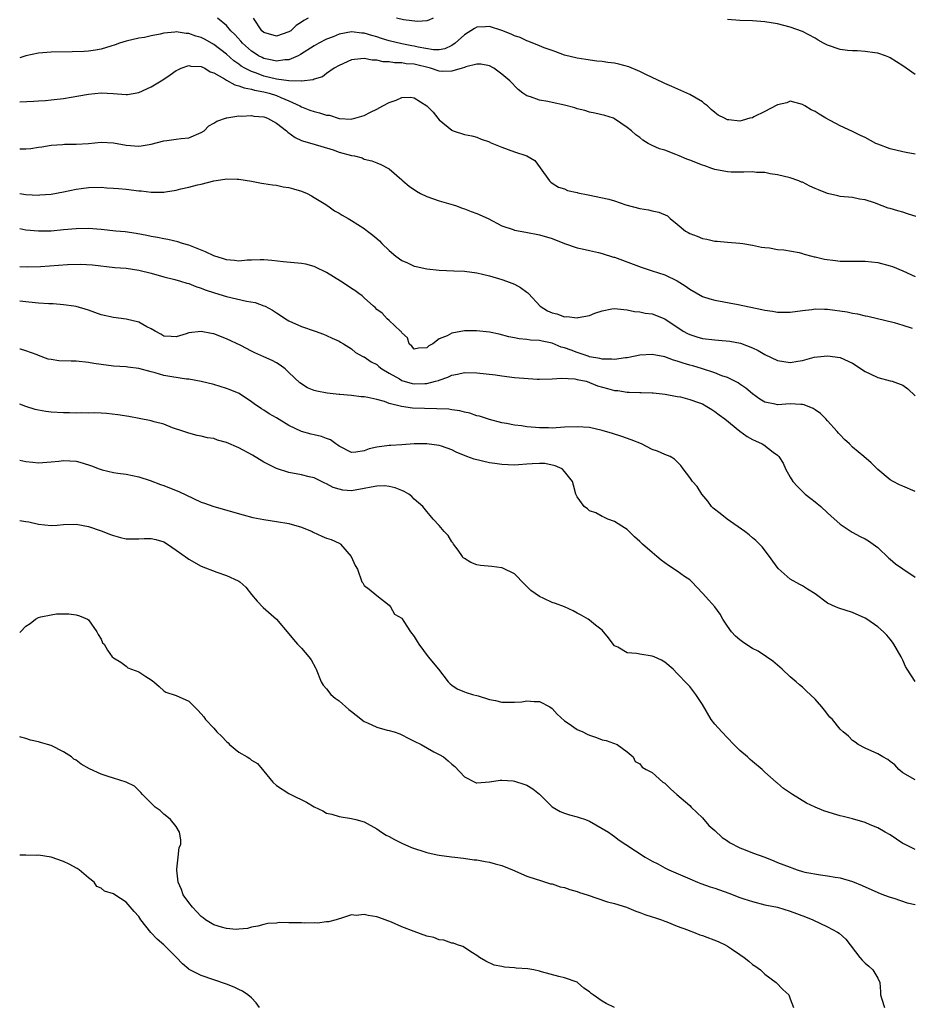
# Model space of a CAD drawing. Units: inches. Extents: x 2667000 to 2670000, y 1554000 to 1557000.
# Drawn here: x 2667000 to 2667142, y 1554902 to 1555059 of the extents above; entities that cross this region are included whole.
import ezdxf

# ---------------------------------------------------------------- set-up
doc = ezdxf.new("R2010")
doc.units = ezdxf.units.IN
doc.header["$MEASUREMENT"] = 0
doc.layers.add('LD26671554_2ft', color=55, linetype='Continuous')

msp = doc.modelspace()

# ---------------------------------------------------------------- linework, layer by layer
at = {"layer": 'LD26671554_2ft'}
for points, elevation in [([(2667143, 1555037.29), (2667141.56, 1555037.56), (2667141, 1555037.63), (2667139, 1555038.13), (2667137, 1555038.87), (2667136.7, 1555039), (2667135, 1555039.93), (2667134.27, 1555040.27), (2667133, 1555040.89), (2667131, 1555041.79), (2667128.73, 1555043), (2667127.64, 1555043.64), (2667127, 1555044.11), (2667126.37, 1555044.37), (2667125.34, 1555045), (2667125, 1555045.22), (2667123, 1555045.72), (2667122.5, 1555045.5), (2667121, 1555045.18), (2667120.91, 1555045.09), (2667119, 1555044.07), (2667117.24, 1555043.24), (2667117, 1555043.1), (2667116.6, 1555043), (2667115.36, 1555042.64), (2667115, 1555042.55), (2667113.24, 1555042.76), (2667113, 1555042.77), (2667112.56, 1555043), (2667111.51, 1555043.51), (2667111, 1555043.93), (2667110.4, 1555044.4), (2667109.8, 1555045), (2667109.33, 1555045.33), (2667109, 1555045.62), (2667107, 1555046.83), (2667104.11, 1555048.11), (2667103, 1555048.55), (2667102.7, 1555048.7), (2667100.06, 1555049.94), (2667099, 1555050.49), (2667097.24, 1555051.24), (2667095.65, 1555051.65), (2667095, 1555051.79), (2667093.93, 1555051.93), (2667093, 1555052.07), (2667092.15, 1555052.15), (2667090.38, 1555052.38), (2667089, 1555052.61), (2667087, 1555053.09), (2667085.63, 1555053.63), (2667085, 1555053.82), (2667083.74, 1555054.26), (2667083, 1555054.59), (2667081.29, 1555055.29), (2667081, 1555055.37), (2667079.89, 1555055.89), (2667079, 1555056.19), (2667078.46, 1555056.46), (2667077, 1555057.04), (2667075, 1555057.67), (2667074.39, 1555057.61), (2667073, 1555057.54), (2667072.63, 1555057.37), (2667071, 1555056.35), (2667069.55, 1555055), (2667069, 1555054.61), (2667067.9, 1555054.1), (2667067, 1555053.93), (2667066.06, 1555053.94), (2667063.61, 1555054.39), (2667063, 1555054.54), (2667062.6, 1555054.6), (2667061, 1555054.92), (2667059, 1555055.4), (2667057.77, 1555055.77), (2667057, 1555056.02), (2667056.21, 1555056.21), (2667055, 1555056.6), (2667054.62, 1555056.62), (2667053, 1555056.81), (2667051, 1555056.43), (2667050.03, 1555056.03), (2667049, 1555055.64), (2667047.77, 1555055), (2667047, 1555054.56), (2667044.82, 1555053.18), (2667044.48, 1555053), (2667043, 1555052.35), (2667042.33, 1555052.33), (2667041, 1555052.11), (2667040.3, 1555052.3), (2667039, 1555052.55), (2667038.69, 1555052.69), (2667038.13, 1555053), (2667037.44, 1555053.44), (2667037, 1555053.75), (2667035.6, 1555055), (2667035.33, 1555055.33), (2667034.37, 1555056.37), (2667033.69, 1555057), (2667033, 1555057.83), (2667031.56, 1555059)], 8382), ([(2667046.05, 1555059), (2667045.36, 1555058.64), (2667045, 1555058.36), (2667044.17, 1555057.83), (2667043.29, 1555057), (2667043, 1555056.82), (2667041, 1555056.11), (2667039, 1555056.69), (2667038.66, 1555057), (2667037.33, 1555059)], 8384), ([(2667066.01, 1555059), (2667065.33, 1555058.67), (2667065, 1555058.58), (2667063.54, 1555058.46), (2667061.28, 1555058.72), (2667060.19, 1555059)], 8384), ([(2667143, 1555050), (2667141.52, 1555051), (2667141, 1555051.41), (2667139, 1555052.66), (2667138.78, 1555052.78), (2667138.23, 1555053), (2667137, 1555053.41), (2667136.56, 1555053.44), (2667135, 1555053.69), (2667133.78, 1555053.78), (2667133, 1555053.77), (2667132.16, 1555053.84), (2667131, 1555054), (2667129, 1555054.66), (2667128.32, 1555055), (2667127.49, 1555055.49), (2667127, 1555055.79), (2667125, 1555056.89), (2667123, 1555057.58), (2667121, 1555058.08), (2667119, 1555058.42), (2667117, 1555058.55), (2667115, 1555058.62), (2667113, 1555058.78)], 8384), ([(2667143.29, 1555027.29), (2667141.75, 1555027.75), (2667141, 1555028.02), (2667140.2, 1555028.2), (2667139, 1555028.61), (2667138.67, 1555028.67), (2667137.73, 1555029), (2667136.49, 1555029.51), (2667135, 1555030), (2667134.1, 1555030.1), (2667133, 1555030.37), (2667131, 1555030.51), (2667130.64, 1555030.64), (2667129, 1555030.98), (2667127.56, 1555031.56), (2667127, 1555031.82), (2667126.15, 1555032.15), (2667125, 1555032.78), (2667124.82, 1555032.82), (2667124.4, 1555033), (2667123, 1555033.48), (2667121, 1555033.98), (2667119.84, 1555034.16), (2667119, 1555034.36), (2667117.64, 1555034.36), (2667117, 1555034.45), (2667115.62, 1555034.38), (2667115, 1555034.4), (2667113.59, 1555034.41), (2667113, 1555034.44), (2667111, 1555034.81), (2667110.52, 1555035), (2667109.39, 1555035.39), (2667109, 1555035.51), (2667107, 1555036.33), (2667106.5, 1555036.5), (2667105.28, 1555037), (2667104.77, 1555037.23), (2667103, 1555037.9), (2667102.15, 1555038.15), (2667101, 1555038.68), (2667100.36, 1555039), (2667099.51, 1555039.51), (2667099, 1555039.92), (2667098.36, 1555040.36), (2667097.71, 1555041), (2667097, 1555041.56), (2667095, 1555042.91), (2667094.79, 1555043), (2667093.43, 1555043.43), (2667091.83, 1555043.83), (2667091, 1555043.98), (2667090.23, 1555044.23), (2667089, 1555044.53), (2667088.66, 1555044.66), (2667087, 1555045.11), (2667085, 1555045.53), (2667084.31, 1555045.69), (2667083, 1555045.91), (2667081.55, 1555046.45), (2667081, 1555046.58), (2667080.34, 1555047), (2667079.58, 1555047.58), (2667078.24, 1555049), (2667077, 1555050.05), (2667075.71, 1555051), (2667075, 1555051.36), (2667073.65, 1555051.65), (2667073, 1555051.67), (2667071.21, 1555051.21), (2667071, 1555051.12), (2667070.65, 1555051), (2667069, 1555050.52), (2667067.5, 1555050.5), (2667067, 1555050.55), (2667065.59, 1555051), (2667063, 1555051.65), (2667061.73, 1555051.73), (2667061, 1555051.87), (2667059.85, 1555051.85), (2667059, 1555052), (2667058.02, 1555052.02), (2667057, 1555052.29), (2667056.29, 1555052.29), (2667055, 1555052.58), (2667054.48, 1555052.48), (2667053, 1555052.35), (2667051, 1555051.46), (2667050.2, 1555051), (2667049, 1555050.15), (2667048.37, 1555049.63), (2667047, 1555049.23), (2667046.86, 1555049.14), (2667045, 1555048.92), (2667044.94, 1555048.94), (2667043, 1555048.97), (2667041, 1555049.27), (2667039, 1555049.74), (2667037.79, 1555050.21), (2667037, 1555050.47), (2667035.94, 1555051), (2667035.35, 1555051.35), (2667035, 1555051.63), (2667034.18, 1555052.18), (2667033, 1555053.24), (2667031, 1555054.78), (2667029.59, 1555055.59), (2667029, 1555055.9), (2667028.14, 1555056.14), (2667027, 1555056.57), (2667026.57, 1555056.57), (2667025, 1555056.8), (2667024.75, 1555056.75), (2667023, 1555056.61), (2667022.44, 1555056.44), (2667021, 1555056.19), (2667019.93, 1555055.93), (2667019, 1555055.8), (2667017, 1555055.35), (2667015.94, 1555055), (2667015.26, 1555054.74), (2667014.55, 1555054.55), (2667013, 1555054.05), (2667012.11, 1555053.89), (2667011, 1555053.74), (2667010.31, 1555053.69), (2667008.39, 1555053.61), (2667005, 1555053.56), (2667003, 1555053.42), (2667001, 1555052.99), (2667000, 1555052.68)], 8380), ([(2667000, 1555045.66), (2667002.26, 1555045.74), (2667003, 1555045.81), (2667004.13, 1555045.87), (2667005, 1555045.95), (2667007, 1555046.17), (2667009.42, 1555046.58), (2667011, 1555046.88), (2667013, 1555047.07), (2667014.94, 1555046.94), (2667017, 1555046.79), (2667017.19, 1555046.81), (2667019, 1555047.14), (2667021, 1555048.04), (2667022.83, 1555049.17), (2667024.04, 1555049.96), (2667025, 1555050.62), (2667025.24, 1555050.76), (2667025.79, 1555051), (2667027, 1555051.42), (2667027.34, 1555051.34), (2667029, 1555051.27), (2667029.17, 1555051.17), (2667029.55, 1555051), (2667030.43, 1555050.43), (2667031, 1555050.28), (2667032.69, 1555049.31), (2667033, 1555049.1), (2667034.35, 1555048.35), (2667035, 1555048.21), (2667035.85, 1555047.85), (2667037, 1555047.65), (2667037.49, 1555047.49), (2667039, 1555047.21), (2667039.83, 1555047), (2667041, 1555046.62), (2667041.69, 1555046.31), (2667043, 1555045.78), (2667044.71, 1555045), (2667045, 1555044.83), (2667046.33, 1555044.33), (2667047, 1555044.1), (2667047.89, 1555043.89), (2667049, 1555043.52), (2667049.48, 1555043.48), (2667051.01, 1555042.99), (2667053, 1555042.89), (2667053.1, 1555042.9), (2667053.53, 1555043), (2667055, 1555043.46), (2667055.99, 1555043.99), (2667057, 1555044.48), (2667058, 1555045), (2667059, 1555045.54), (2667060.1, 1555045.9), (2667061, 1555046.33), (2667062.38, 1555046.38), (2667063, 1555046.3), (2667065, 1555045), (2667066.01, 1555044.01), (2667066.77, 1555043), (2667067, 1555042.76), (2667069, 1555041.09), (2667069.2, 1555041), (2667071, 1555040.42), (2667072.19, 1555040.19), (2667073, 1555039.99), (2667073.67, 1555039.67), (2667075, 1555039.22), (2667075.13, 1555039.13), (2667077, 1555038.37), (2667079, 1555037.67), (2667081, 1555037), (2667082.24, 1555036.24), (2667083.1, 1555035.1), (2667084.59, 1555033), (2667084.8, 1555032.8), (2667085, 1555032.66), (2667086.02, 1555032.02), (2667087, 1555031.72), (2667087.48, 1555031.48), (2667089, 1555031.17), (2667089.12, 1555031.12), (2667090.76, 1555030.76), (2667094.08, 1555030.08), (2667095, 1555029.8), (2667096.79, 1555029.21), (2667099, 1555028.62), (2667100.4, 1555028.4), (2667101, 1555028.25), (2667102.04, 1555028.04), (2667103.41, 1555027.41), (2667103.87, 1555027), (2667105, 1555026.12), (2667106.33, 1555025), (2667106.75, 1555024.75), (2667107, 1555024.6), (2667108.16, 1555024.16), (2667109, 1555023.79), (2667109.7, 1555023.7), (2667111, 1555023.39), (2667111.38, 1555023.38), (2667113, 1555023.22), (2667115, 1555023.06), (2667115.47, 1555023), (2667117, 1555022.76), (2667118.44, 1555022.44), (2667119, 1555022.36), (2667119.7, 1555022.3), (2667121, 1555022.07), (2667122.02, 1555021.98), (2667124.44, 1555021.56), (2667125, 1555021.4), (2667125.28, 1555021.28), (2667126.48, 1555021), (2667126.88, 1555020.88), (2667127, 1555020.87), (2667128.5, 1555020.5), (2667130.28, 1555020.28), (2667131, 1555020.21), (2667133, 1555020.2), (2667135, 1555020.21), (2667137, 1555020), (2667139, 1555019.46), (2667139.34, 1555019.34), (2667141, 1555018.66), (2667143, 1555017.75)], 8378), ([(2667000, 1555038.14), (2667000.15, 1555038.15), (2667001, 1555038.12), (2667001.8, 1555038.2), (2667003, 1555038.37), (2667003.53, 1555038.47), (2667005, 1555038.7), (2667006.81, 1555038.81), (2667007.15, 1555038.85), (2667009, 1555038.85), (2667011, 1555039), (2667013, 1555039.2), (2667015, 1555039.08), (2667017, 1555038.69), (2667019, 1555038.54), (2667019.37, 1555038.63), (2667021, 1555038.89), (2667023, 1555039.39), (2667023.47, 1555039.47), (2667025, 1555039.65), (2667025.8, 1555039.8), (2667027, 1555039.9), (2667029, 1555040.73), (2667029.43, 1555041), (2667030.22, 1555041.78), (2667031, 1555042.22), (2667031.46, 1555042.54), (2667033, 1555043.08), (2667033.07, 1555043.07), (2667035, 1555043.38), (2667035.35, 1555043.35), (2667037, 1555043.45), (2667037.37, 1555043.37), (2667039, 1555043.24), (2667039.16, 1555043.16), (2667039.59, 1555043), (2667041, 1555042.22), (2667042.58, 1555041), (2667042.79, 1555040.79), (2667043.96, 1555039.96), (2667045, 1555039.46), (2667045.33, 1555039.33), (2667046.63, 1555039), (2667050.05, 1555037.95), (2667051, 1555037.6), (2667053, 1555037.07), (2667053.44, 1555037), (2667054.68, 1555036.68), (2667055, 1555036.49), (2667056.22, 1555036.22), (2667057, 1555035.88), (2667057.64, 1555035.64), (2667059, 1555034.96), (2667061, 1555033.17), (2667061.16, 1555033), (2667062.18, 1555032.18), (2667063.35, 1555031.35), (2667064.02, 1555031), (2667065, 1555030.53), (2667067, 1555029.85), (2667069.19, 1555029.19), (2667069.75, 1555029), (2667070.64, 1555028.64), (2667071, 1555028.57), (2667072.1, 1555028.1), (2667073, 1555027.82), (2667074.8, 1555027), (2667077, 1555025.85), (2667078.77, 1555025.23), (2667079, 1555025.13), (2667080.8, 1555024.8), (2667083, 1555024.42), (2667085, 1555023.81), (2667087, 1555023.01), (2667089, 1555022.31), (2667089.82, 1555022.18), (2667091, 1555021.88), (2667092.41, 1555021.59), (2667093, 1555021.42), (2667094.84, 1555020.84), (2667095, 1555020.81), (2667099.22, 1555019.22), (2667099.89, 1555019), (2667101, 1555018.67), (2667103, 1555018.03), (2667105, 1555017.04), (2667106.26, 1555016.26), (2667107, 1555015.71), (2667109, 1555014.56), (2667110.17, 1555014.17), (2667111, 1555013.94), (2667114.71, 1555013.29), (2667118.48, 1555012.48), (2667119, 1555012.35), (2667120.18, 1555012.18), (2667121, 1555012.02), (2667123, 1555012.03), (2667125, 1555012.32), (2667126.49, 1555012.49), (2667127, 1555012.57), (2667128.53, 1555012.53), (2667129, 1555012.54), (2667132.1, 1555012.1), (2667133, 1555011.89), (2667133.79, 1555011.79), (2667135, 1555011.48), (2667135.42, 1555011.42), (2667139.64, 1555010.37), (2667141, 1555009.97), (2667142.5, 1555009.5)], 8376), ([(2667000, 1555031), (2667001, 1555030.85), (2667003, 1555030.75), (2667003.24, 1555030.76), (2667005, 1555030.9), (2667007, 1555031.26), (2667009, 1555031.69), (2667009.8, 1555031.8), (2667011, 1555031.95), (2667013, 1555031.98), (2667013.92, 1555031.92), (2667015, 1555031.87), (2667015.77, 1555031.77), (2667017, 1555031.67), (2667019, 1555031.41), (2667019.41, 1555031.41), (2667021, 1555031.19), (2667021.22, 1555031.22), (2667023, 1555031.19), (2667023.26, 1555031.26), (2667025, 1555031.55), (2667025.74, 1555031.74), (2667027, 1555032.02), (2667028.38, 1555032.38), (2667029, 1555032.49), (2667031, 1555033.02), (2667032.74, 1555033.26), (2667033, 1555033.34), (2667034.7, 1555033.3), (2667035, 1555033.31), (2667037, 1555032.97), (2667038.62, 1555032.62), (2667039, 1555032.6), (2667040.36, 1555032.36), (2667041, 1555032.32), (2667042.07, 1555032.07), (2667043, 1555031.96), (2667043.72, 1555031.72), (2667045, 1555031.38), (2667045.91, 1555031), (2667046.59, 1555030.6), (2667047, 1555030.38), (2667048.62, 1555029.38), (2667049.21, 1555029), (2667050.25, 1555028.25), (2667051, 1555027.87), (2667051.51, 1555027.51), (2667052.47, 1555027), (2667053, 1555026.7), (2667055, 1555025.41), (2667055.51, 1555025), (2667056.36, 1555024.36), (2667057, 1555023.81), (2667057.43, 1555023.43), (2667057.8, 1555023), (2667059, 1555021.89), (2667060.05, 1555021), (2667061, 1555020.31), (2667061.91, 1555019.91), (2667063, 1555019.39), (2667063.31, 1555019.31), (2667065, 1555018.95), (2667067, 1555018.75), (2667069.33, 1555018.67), (2667071, 1555018.59), (2667073, 1555018.34), (2667073.89, 1555018.11), (2667075, 1555017.85), (2667077, 1555017.25), (2667077.73, 1555017), (2667079, 1555016.5), (2667079.97, 1555015.97), (2667081, 1555015.26), (2667081.14, 1555015.14), (2667081.24, 1555015), (2667083.12, 1555013), (2667084.27, 1555012.27), (2667085, 1555011.94), (2667085.75, 1555011.75), (2667087, 1555011.32), (2667087.35, 1555011.34), (2667089, 1555011.12), (2667089.18, 1555011.18), (2667091, 1555011.5), (2667091.86, 1555011.86), (2667093, 1555012.24), (2667094.57, 1555012.57), (2667095, 1555012.64), (2667096.46, 1555012.46), (2667097, 1555012.44), (2667098.16, 1555012.16), (2667099, 1555012.12), (2667099.89, 1555011.89), (2667101, 1555011.77), (2667103, 1555010.99), (2667105.96, 1555009), (2667106.62, 1555008.62), (2667107, 1555008.45), (2667108.1, 1555008.1), (2667109, 1555007.86), (2667111, 1555007.62), (2667111.59, 1555007.59), (2667113.4, 1555007.4), (2667115.07, 1555007.07), (2667117, 1555006.35), (2667117.92, 1555005.92), (2667119, 1555005.29), (2667121, 1555004.3), (2667123, 1555003.99), (2667124.24, 1555004.24), (2667125, 1555004.35), (2667126.85, 1555004.85), (2667129, 1555005.09), (2667131, 1555004.81), (2667133, 1555003.91), (2667135, 1555002.58), (2667135.78, 1555002.22), (2667137, 1555001.6), (2667139, 1555001.1), (2667139.32, 1555001), (2667140.57, 1555000.57), (2667141, 1555000.36), (2667141.82, 1554999.82), (2667143, 1554998.7)], 8374), ([(2667143, 1554983.41), (2667141, 1554984.24), (2667140.48, 1554984.48), (2667139.49, 1554985), (2667139, 1554985.29), (2667137, 1554986.92), (2667135.97, 1554987.97), (2667134.8, 1554989), (2667133, 1554990.47), (2667132.48, 1554991), (2667131.71, 1554991.71), (2667131, 1554992.43), (2667130.74, 1554992.74), (2667130.53, 1554993), (2667129, 1554994.68), (2667128.7, 1554995), (2667127.85, 1554995.85), (2667127, 1554996.45), (2667126.67, 1554996.67), (2667125.26, 1554997.26), (2667125, 1554997.32), (2667124.7, 1554997.3), (2667123, 1554997.38), (2667121, 1554997.26), (2667120.63, 1554997.37), (2667119, 1554997.67), (2667118.16, 1554998.16), (2667117, 1554998.99), (2667115.93, 1554999.93), (2667115, 1555000.55), (2667114.74, 1555000.74), (2667113, 1555001.59), (2667112.13, 1555001.87), (2667111, 1555002.33), (2667109, 1555003), (2667107.48, 1555003.48), (2667107, 1555003.59), (2667105.92, 1555003.92), (2667105, 1555004.24), (2667104.4, 1555004.4), (2667103, 1555004.91), (2667101, 1555005.3), (2667099, 1555005.16), (2667098.29, 1555005), (2667097, 1555004.75), (2667096.73, 1555004.73), (2667095, 1555004.47), (2667094.53, 1555004.53), (2667093, 1555004.55), (2667092.64, 1555004.64), (2667091, 1555004.93), (2667090.76, 1555005), (2667089, 1555005.58), (2667088.04, 1555005.96), (2667087, 1555006.33), (2667086.46, 1555006.46), (2667085, 1555007.1), (2667083.4, 1555007.4), (2667083, 1555007.52), (2667081.56, 1555007.56), (2667081, 1555007.69), (2667079.76, 1555007.76), (2667079, 1555007.95), (2667078.12, 1555008.12), (2667076.54, 1555008.54), (2667075, 1555008.86), (2667072.92, 1555009.08), (2667071, 1555009.07), (2667069, 1555008.71), (2667068.28, 1555008.28), (2667067, 1555007.78), (2667065.96, 1555007), (2667065.32, 1555006.68), (2667065, 1555006.32), (2667063.69, 1555006.31), (2667063, 1555006.11), (2667062.62, 1555006.62), (2667062.19, 1555007), (2667061.93, 1555007.93), (2667061, 1555008.75), (2667060.93, 1555008.93), (2667060.83, 1555009), (2667059, 1555010.73), (2667058.68, 1555011), (2667057.89, 1555011.89), (2667057, 1555012.49), (2667056.77, 1555012.77), (2667056.47, 1555013), (2667055, 1555014.34), (2667054.67, 1555014.67), (2667054.17, 1555015), (2667053.52, 1555015.52), (2667053, 1555015.83), (2667052.31, 1555016.31), (2667051.23, 1555017), (2667049, 1555018.37), (2667047.25, 1555019.25), (2667047, 1555019.35), (2667045.69, 1555019.69), (2667045, 1555019.81), (2667042.06, 1555020.06), (2667040.27, 1555020.27), (2667039, 1555020.39), (2667038.42, 1555020.42), (2667037, 1555020.33), (2667036.34, 1555020.34), (2667035, 1555020.21), (2667034.31, 1555020.31), (2667033, 1555020.41), (2667032.56, 1555020.56), (2667031, 1555021.02), (2667029.66, 1555021.66), (2667027, 1555022.72), (2667026.02, 1555023), (2667025.27, 1555023.27), (2667023.66, 1555023.66), (2667023, 1555023.74), (2667021.98, 1555023.98), (2667021, 1555024.12), (2667020.29, 1555024.29), (2667018.6, 1555024.6), (2667016.85, 1555024.85), (2667015.36, 1555025), (2667013, 1555025.26), (2667011, 1555025.42), (2667009, 1555025.37), (2667007, 1555025.17), (2667005, 1555024.99), (2667003, 1555024.97), (2667001, 1555025.16), (2667000, 1555025.33)], 8372), ([(2667000, 1555019.32), (2667001.26, 1555019.26), (2667003.33, 1555019.33), (2667007.65, 1555019.65), (2667009.7, 1555019.7), (2667011.6, 1555019.6), (2667015.2, 1555019.2), (2667017, 1555019.06), (2667019, 1555018.77), (2667021, 1555018.26), (2667023, 1555017.68), (2667024.75, 1555017.25), (2667025.67, 1555017), (2667026.67, 1555016.67), (2667027, 1555016.6), (2667028.14, 1555016.14), (2667029, 1555015.88), (2667029.61, 1555015.61), (2667031.11, 1555015.11), (2667033, 1555014.53), (2667036.19, 1555013.81), (2667037.58, 1555013.58), (2667039, 1555013.08), (2667039.18, 1555013), (2667040.38, 1555012.38), (2667041, 1555011.93), (2667041.57, 1555011.57), (2667042.42, 1555011), (2667043, 1555010.65), (2667045, 1555009.75), (2667047.19, 1555009), (2667048.52, 1555008.52), (2667049, 1555008.31), (2667049.87, 1555007.87), (2667051, 1555007.43), (2667051.24, 1555007.24), (2667051.68, 1555007), (2667053, 1555006.17), (2667053.62, 1555005.62), (2667054.92, 1555004.92), (2667055, 1555004.89), (2667056.13, 1555004.13), (2667057, 1555003.69), (2667057.36, 1555003.36), (2667057.8, 1555003), (2667059, 1555002.29), (2667060.63, 1555001.37), (2667061, 1555001.14), (2667062.67, 1555000.67), (2667063, 1555000.61), (2667064.67, 1555000.67), (2667065, 1555000.66), (2667066.37, 1555001), (2667066.86, 1555001.14), (2667067, 1555001.2), (2667068.36, 1555001.64), (2667069, 1555001.99), (2667069.88, 1555002.12), (2667071, 1555002.41), (2667073, 1555002.37), (2667075.96, 1555002.04), (2667077, 1555001.89), (2667079, 1555001.63), (2667080.52, 1555001.48), (2667082.65, 1555001.35), (2667083, 1555001.35), (2667085, 1555001.38), (2667086.52, 1555001.48), (2667088.62, 1555001.38), (2667089, 1555001.31), (2667090.44, 1555001), (2667090.86, 1555000.86), (2667091, 1555000.83), (2667092.27, 1555000.27), (2667093.83, 1554999.83), (2667095, 1554999.53), (2667095.51, 1554999.51), (2667097, 1554999.26), (2667097.29, 1554999.29), (2667099, 1554999.21), (2667099.22, 1554999.22), (2667101, 1554999.18), (2667101.16, 1554999.15), (2667103.04, 1554998.96), (2667105, 1554998.56), (2667105.49, 1554998.51), (2667107, 1554998.11), (2667108.36, 1554997.64), (2667109, 1554997.38), (2667109.71, 1554997), (2667110.49, 1554996.49), (2667111, 1554996.2), (2667111.67, 1554995.67), (2667112.58, 1554995), (2667115, 1554993.03), (2667116.18, 1554992.18), (2667117, 1554991.72), (2667117.5, 1554991.5), (2667118.57, 1554991), (2667118.83, 1554990.83), (2667120.3, 1554989.7), (2667121, 1554989.2), (2667121.21, 1554989), (2667121.91, 1554987.91), (2667122.28, 1554987), (2667123, 1554985.69), (2667123.43, 1554985), (2667124.2, 1554984.2), (2667125, 1554983.4), (2667125.21, 1554983.21), (2667125.44, 1554983), (2667126.31, 1554982.31), (2667127, 1554981.73), (2667127.94, 1554981), (2667129, 1554979.99), (2667129.5, 1554979.5), (2667131, 1554978.19), (2667132.91, 1554976.91), (2667134.21, 1554976.21), (2667135, 1554975.86), (2667135.53, 1554975.53), (2667136.29, 1554975), (2667137, 1554974.48), (2667138.77, 1554972.77), (2667139, 1554972.6), (2667139.85, 1554971.85), (2667141, 1554971.04), (2667143, 1554969.72)], 8370), ([(2667143, 1554953.06), (2667141.68, 1554955), (2667141.44, 1554955.44), (2667141, 1554956.44), (2667140.72, 1554957), (2667139.59, 1554959), (2667139.36, 1554959.36), (2667139, 1554959.83), (2667138.46, 1554960.46), (2667137.95, 1554961), (2667137, 1554961.81), (2667135.26, 1554963), (2667135, 1554963.15), (2667133, 1554964.05), (2667130.78, 1554964.78), (2667130.27, 1554965), (2667129, 1554965.59), (2667127, 1554967.05), (2667125.8, 1554967.8), (2667125, 1554968.35), (2667124.55, 1554968.55), (2667123, 1554969.41), (2667121.09, 1554971.09), (2667120.27, 1554972.27), (2667119.74, 1554973), (2667118.55, 1554974.55), (2667117.56, 1554975.56), (2667117, 1554976), (2667116.48, 1554976.48), (2667115.81, 1554977), (2667112.96, 1554979), (2667111.87, 1554979.87), (2667110.74, 1554980.74), (2667110.46, 1554981), (2667109.85, 1554981.85), (2667108.9, 1554983), (2667108.18, 1554984.18), (2667107.44, 1554985), (2667107, 1554985.65), (2667105.96, 1554987), (2667105.56, 1554987.56), (2667104.57, 1554988.57), (2667103.85, 1554989), (2667103, 1554989.33), (2667101.84, 1554989.84), (2667101, 1554990.1), (2667099.27, 1554991), (2667097.64, 1554991.64), (2667096.16, 1554992.16), (2667094.65, 1554992.65), (2667093, 1554993.15), (2667091, 1554993.6), (2667089, 1554993.74), (2667087, 1554993.65), (2667085, 1554993.54), (2667084.44, 1554993.56), (2667083, 1554993.55), (2667082.37, 1554993.63), (2667081, 1554993.72), (2667080.13, 1554993.87), (2667079, 1554994), (2667077.73, 1554994.27), (2667077, 1554994.39), (2667075, 1554994.92), (2667073.42, 1554995.42), (2667073, 1554995.51), (2667071.9, 1554995.9), (2667071, 1554996.07), (2667070.3, 1554996.3), (2667069, 1554996.46), (2667068.54, 1554996.54), (2667066.63, 1554996.63), (2667064.64, 1554996.64), (2667062.72, 1554996.72), (2667060.99, 1554996.99), (2667059, 1554997.48), (2667058.24, 1554997.76), (2667057, 1554998.1), (2667055.57, 1554998.43), (2667055, 1554998.52), (2667054.54, 1554998.54), (2667053, 1554998.73), (2667051.13, 1554998.87), (2667051, 1554998.87), (2667049.08, 1554999.08), (2667047.42, 1554999.42), (2667047, 1554999.54), (2667045.96, 1554999.96), (2667044.73, 1555000.73), (2667043, 1555002.43), (2667042.39, 1555003), (2667041.6, 1555003.6), (2667041, 1555003.95), (2667040.3, 1555004.3), (2667039, 1555004.92), (2667037.53, 1555005.53), (2667037, 1555005.82), (2667035.3, 1555006.7), (2667033, 1555007.81), (2667031, 1555008.57), (2667030.63, 1555008.63), (2667029, 1555008.94), (2667027, 1555008.72), (2667026.56, 1555008.56), (2667025, 1555008.1), (2667024.16, 1555008.16), (2667023, 1555008.21), (2667022.55, 1555008.55), (2667021.63, 1555009), (2667021, 1555009.37), (2667020.29, 1555009.71), (2667019, 1555010.45), (2667017, 1555010.94), (2667015, 1555011.17), (2667013, 1555011.61), (2667011, 1555012.34), (2667009, 1555012.94), (2667008.63, 1555013), (2667007, 1555013.21), (2667005.36, 1555013.36), (2667004.64, 1555013.36), (2667003, 1555013.5), (2667002.48, 1555013.52), (2667001, 1555013.68), (2667000, 1555013.82)], 8368), ([(2667143, 1554937.33), (2667141, 1554938.48), (2667140.39, 1554939), (2667139.75, 1554939.75), (2667139, 1554940.3), (2667138.61, 1554940.61), (2667137.83, 1554941), (2667137, 1554941.51), (2667135, 1554942.42), (2667133.88, 1554943), (2667133.38, 1554943.38), (2667133, 1554943.63), (2667132.32, 1554944.32), (2667131.49, 1554945), (2667131, 1554945.47), (2667129.76, 1554947), (2667129.38, 1554947.38), (2667128.48, 1554948.48), (2667128.06, 1554949), (2667127, 1554950.26), (2667125.58, 1554951.58), (2667125, 1554952.16), (2667124.51, 1554952.51), (2667123.99, 1554953), (2667123, 1554953.78), (2667121.75, 1554955), (2667120.28, 1554956.28), (2667119.27, 1554957), (2667117.89, 1554957.89), (2667117, 1554958.35), (2667115.95, 1554959), (2667115.39, 1554959.39), (2667115, 1554959.69), (2667114.32, 1554960.32), (2667113.65, 1554961), (2667113, 1554961.88), (2667112.27, 1554963), (2667111.82, 1554963.82), (2667110.98, 1554964.98), (2667110.04, 1554966.04), (2667109, 1554967.15), (2667107.31, 1554969), (2667107, 1554969.27), (2667106.16, 1554969.84), (2667105, 1554970.66), (2667103.58, 1554971.58), (2667102.41, 1554972.41), (2667101.71, 1554973), (2667101, 1554973.64), (2667099.43, 1554975), (2667099, 1554975.44), (2667098.18, 1554976.18), (2667097, 1554977.31), (2667096.16, 1554977.84), (2667095, 1554978.61), (2667093.92, 1554979), (2667093.29, 1554979.29), (2667093, 1554979.39), (2667091.98, 1554979.98), (2667091, 1554980.34), (2667090.65, 1554980.65), (2667090.15, 1554981), (2667089, 1554982.54), (2667088.78, 1554983), (2667088.43, 1554984.43), (2667088.26, 1554985), (2667087, 1554986.57), (2667086.6, 1554987), (2667085.52, 1554987.52), (2667083.85, 1554987.85), (2667083, 1554987.87), (2667081.84, 1554987.84), (2667081, 1554987.75), (2667079.67, 1554987.67), (2667079, 1554987.61), (2667077, 1554987.7), (2667075.88, 1554987.88), (2667075, 1554988), (2667072.58, 1554988.58), (2667071.42, 1554989), (2667069.67, 1554989.67), (2667069, 1554990.03), (2667067.35, 1554990.65), (2667067, 1554990.76), (2667065, 1554991.04), (2667063, 1554991.01), (2667061, 1554990.88), (2667059.25, 1554990.75), (2667059, 1554990.75), (2667057, 1554990.47), (2667055.81, 1554990.19), (2667055, 1554989.91), (2667053.67, 1554989.67), (2667053, 1554989.61), (2667051, 1554990.62), (2667050.8, 1554990.8), (2667050.49, 1554991), (2667049.64, 1554991.64), (2667049, 1554991.86), (2667048.17, 1554992.17), (2667047, 1554992.46), (2667046.55, 1554992.55), (2667044.98, 1554992.98), (2667043, 1554993.96), (2667041, 1554995.18), (2667039.82, 1554995.82), (2667039, 1554996.37), (2667038.59, 1554996.59), (2667037.42, 1554997.42), (2667037, 1554997.74), (2667035.03, 1554999.03), (2667033.63, 1554999.63), (2667033, 1554999.85), (2667031, 1555000.47), (2667029, 1555000.97), (2667027, 1555001.34), (2667026.66, 1555001.34), (2667024.3, 1555001.7), (2667023, 1555001.94), (2667021.65, 1555002.35), (2667021, 1555002.5), (2667019, 1555003.05), (2667017.24, 1555003.24), (2667017, 1555003.29), (2667015, 1555003.4), (2667013, 1555003.68), (2667011.86, 1555003.86), (2667011, 1555004.03), (2667009, 1555004.22), (2667008.21, 1555004.21), (2667006.26, 1555004.26), (2667005, 1555004.48), (2667004.55, 1555004.55), (2667003, 1555005.13), (2667002.77, 1555005.23), (2667001, 1555005.88), (2667000.11, 1555006.11), (2667000, 1555006.15)], 8366), ([(2667143, 1554926.23), (2667141.36, 1554927), (2667141, 1554927.21), (2667139, 1554928.55), (2667138.19, 1554929), (2667137, 1554929.71), (2667135.81, 1554930.19), (2667135, 1554930.53), (2667133, 1554931.12), (2667131.5, 1554931.5), (2667131, 1554931.62), (2667129.92, 1554931.92), (2667128.39, 1554932.39), (2667127, 1554933), (2667125.64, 1554933.64), (2667123.42, 1554935), (2667121.97, 1554935.97), (2667121, 1554936.8), (2667120.88, 1554936.88), (2667120.77, 1554937), (2667119, 1554938.57), (2667118.53, 1554939), (2667117, 1554940.3), (2667116.61, 1554940.61), (2667116.2, 1554941), (2667115, 1554942.05), (2667114.03, 1554943), (2667113, 1554944.05), (2667112.1, 1554945), (2667111, 1554946.26), (2667110.42, 1554947), (2667109, 1554949.36), (2667107.97, 1554951), (2667107, 1554952.26), (2667106.63, 1554952.63), (2667105, 1554954.36), (2667104.33, 1554955), (2667103, 1554956.15), (2667102.46, 1554956.46), (2667101.31, 1554957), (2667101, 1554957.12), (2667099, 1554957.42), (2667098.46, 1554957.54), (2667097, 1554957.65), (2667095.48, 1554958.52), (2667095, 1554958.75), (2667094.78, 1554959), (2667094.04, 1554960.04), (2667093, 1554961.24), (2667091.92, 1554962.08), (2667091, 1554962.84), (2667090.76, 1554963), (2667089.66, 1554963.66), (2667089, 1554963.96), (2667088.36, 1554964.36), (2667087.01, 1554965), (2667085.54, 1554965.54), (2667085, 1554965.68), (2667083.67, 1554966.33), (2667083, 1554966.61), (2667081.59, 1554967.59), (2667081, 1554968.25), (2667080.58, 1554968.58), (2667079, 1554970.24), (2667077.14, 1554971.14), (2667077, 1554971.19), (2667075.39, 1554971.4), (2667073.58, 1554971.58), (2667073, 1554971.69), (2667072.04, 1554972.05), (2667071, 1554972.68), (2667070.82, 1554972.82), (2667070.68, 1554973), (2667070.01, 1554974.01), (2667069.28, 1554975), (2667069.18, 1554975.18), (2667069, 1554975.38), (2667068.39, 1554976.39), (2667067.79, 1554977), (2667067, 1554977.96), (2667066.01, 1554979), (2667065.56, 1554979.56), (2667065, 1554980.2), (2667064.36, 1554981), (2667063, 1554982.19), (2667062.61, 1554982.61), (2667062.16, 1554983), (2667061.4, 1554983.39), (2667061, 1554983.54), (2667059.97, 1554983.97), (2667059, 1554984.18), (2667058.28, 1554984.28), (2667057, 1554984.24), (2667056.12, 1554984.12), (2667055, 1554983.86), (2667053, 1554983.53), (2667051.62, 1554983.62), (2667051, 1554983.75), (2667050.05, 1554984.05), (2667049, 1554984.65), (2667048.74, 1554984.74), (2667047, 1554985.56), (2667046.24, 1554985.76), (2667045, 1554986.06), (2667043, 1554986.44), (2667041, 1554987.06), (2667039, 1554988.06), (2667037.18, 1554989.18), (2667035, 1554990.35), (2667033, 1554991.23), (2667031.59, 1554991.59), (2667031, 1554991.85), (2667029.97, 1554991.97), (2667029, 1554992.25), (2667028.36, 1554992.36), (2667027, 1554992.71), (2667026.19, 1554993), (2667024.41, 1554993.59), (2667023, 1554994.13), (2667021.47, 1554994.53), (2667021, 1554994.68), (2667019.08, 1554995.08), (2667017.4, 1554995.4), (2667015.67, 1554995.67), (2667013.86, 1554995.86), (2667013, 1554995.89), (2667011.94, 1554995.94), (2667011, 1554995.91), (2667009.94, 1554995.94), (2667009, 1554995.91), (2667007.95, 1554995.95), (2667007, 1554995.96), (2667005, 1554996.09), (2667004.19, 1554996.19), (2667003, 1554996.38), (2667002.49, 1554996.49), (2667000.98, 1554996.98), (2667000, 1554997.34)], 8364), ([(2667000, 1554988.41), (2667001, 1554988.18), (2667002.09, 1554988.09), (2667003, 1554987.98), (2667005, 1554988.13), (2667006.25, 1554988.25), (2667007, 1554988.35), (2667009, 1554988.23), (2667009.98, 1554987.98), (2667011.49, 1554987.49), (2667012.71, 1554987), (2667013, 1554986.89), (2667013.15, 1554986.85), (2667015, 1554986.43), (2667015.68, 1554986.32), (2667017, 1554986.16), (2667019, 1554985.75), (2667020.85, 1554985.15), (2667022.5, 1554984.5), (2667023, 1554984.36), (2667025, 1554983.57), (2667025.42, 1554983.42), (2667027.73, 1554982.27), (2667029, 1554981.7), (2667029.53, 1554981.53), (2667031.01, 1554981), (2667035.67, 1554979.67), (2667037.25, 1554979.25), (2667039, 1554978.91), (2667041, 1554978.61), (2667043, 1554978.29), (2667045, 1554977.7), (2667046.68, 1554977), (2667046.88, 1554976.88), (2667048.26, 1554976.26), (2667049, 1554975.97), (2667049.75, 1554975.75), (2667051, 1554975.13), (2667051.1, 1554975.1), (2667051.23, 1554975), (2667052.93, 1554973), (2667053.56, 1554971.56), (2667053.92, 1554971), (2667054.64, 1554969), (2667054.79, 1554968.79), (2667055, 1554968.39), (2667055.78, 1554967.78), (2667057, 1554966.77), (2667059, 1554965.27), (2667059.21, 1554965), (2667059.82, 1554963.82), (2667061, 1554963.15), (2667061.05, 1554963.05), (2667061.34, 1554962.66), (2667062.42, 1554961), (2667063, 1554960.27), (2667063.44, 1554959.44), (2667063.72, 1554959), (2667065.23, 1554957), (2667066.86, 1554955), (2667068.44, 1554953), (2667068.71, 1554952.71), (2667069, 1554952.47), (2667069.87, 1554951.87), (2667071, 1554951.42), (2667071.28, 1554951.28), (2667072.29, 1554951), (2667073.23, 1554950.77), (2667075, 1554950.17), (2667075.96, 1554950.04), (2667077, 1554949.77), (2667077.75, 1554949.75), (2667079, 1554949.77), (2667080.18, 1554949.82), (2667081, 1554949.98), (2667082.16, 1554949.84), (2667083, 1554949.88), (2667084.65, 1554949), (2667085, 1554948.75), (2667085.84, 1554947.84), (2667087, 1554946.79), (2667087.6, 1554946.4), (2667089, 1554945.41), (2667089.94, 1554945), (2667090.63, 1554944.63), (2667091, 1554944.46), (2667092.12, 1554944.12), (2667093, 1554943.76), (2667093.64, 1554943.64), (2667095.38, 1554943), (2667097, 1554941.81), (2667097.95, 1554941), (2667098.3, 1554940.3), (2667099, 1554939.91), (2667099.37, 1554939.37), (2667100.05, 1554939), (2667101, 1554938.51), (2667102.7, 1554937), (2667103, 1554936.81), (2667103.9, 1554935.9), (2667104.92, 1554935), (2667107, 1554933.23), (2667107.24, 1554933), (2667108.11, 1554932.11), (2667109, 1554931.27), (2667110.06, 1554930.06), (2667111, 1554929.24), (2667112.14, 1554928.14), (2667113, 1554927.59), (2667113.33, 1554927.33), (2667115, 1554926.48), (2667115.82, 1554926.18), (2667117, 1554925.71), (2667119, 1554924.98), (2667120.39, 1554924.39), (2667121, 1554924.17), (2667123, 1554923.38), (2667123.3, 1554923.3), (2667124.14, 1554923), (2667125, 1554922.72), (2667125.38, 1554922.62), (2667127.85, 1554922.16), (2667129, 1554922.04), (2667130.19, 1554921.81), (2667131, 1554921.7), (2667133, 1554921.11), (2667134.5, 1554920.5), (2667137, 1554919.36), (2667137.91, 1554919), (2667139, 1554918.61), (2667139.56, 1554918.44), (2667141.73, 1554917.73), (2667143, 1554917.42)], 8362), ([(2667000, 1554978.79), (2667000.65, 1554978.65), (2667001, 1554978.62), (2667001.46, 1554978.54), (2667003, 1554978.16), (2667005, 1554977.98), (2667005.97, 1554978.03), (2667007, 1554978.11), (2667009, 1554978.16), (2667011, 1554977.8), (2667013, 1554977.13), (2667014.52, 1554976.52), (2667015, 1554976.35), (2667016.07, 1554976.07), (2667017, 1554975.85), (2667019, 1554975.83), (2667019.87, 1554975.87), (2667021, 1554975.89), (2667021.72, 1554975.72), (2667023, 1554975.36), (2667023.58, 1554975), (2667025, 1554974.02), (2667026.77, 1554972.77), (2667027, 1554972.62), (2667029, 1554971.5), (2667031.5, 1554970.5), (2667033, 1554970.01), (2667034.86, 1554969.14), (2667035, 1554969.09), (2667035.14, 1554969), (2667036.13, 1554968.13), (2667037, 1554966.97), (2667037.9, 1554965.9), (2667038.87, 1554964.87), (2667041, 1554963), (2667043, 1554960.67), (2667043.74, 1554959.74), (2667044.38, 1554959), (2667045, 1554958.38), (2667046.18, 1554957), (2667046.52, 1554956.52), (2667047.25, 1554955.25), (2667047.36, 1554955), (2667048.12, 1554953), (2667048.46, 1554952.46), (2667049, 1554951.87), (2667049.66, 1554951), (2667050.37, 1554950.37), (2667051, 1554949.95), (2667052.57, 1554948.57), (2667053, 1554948.27), (2667053.7, 1554947.7), (2667055, 1554946.69), (2667055.54, 1554946.46), (2667057, 1554945.74), (2667058.7, 1554945.3), (2667059, 1554945.24), (2667059.77, 1554945), (2667060.69, 1554944.69), (2667061, 1554944.55), (2667062.03, 1554944.03), (2667063, 1554943.51), (2667064.08, 1554943), (2667066.15, 1554941.85), (2667067, 1554941.41), (2667067.65, 1554941), (2667068.41, 1554940.41), (2667069, 1554939.85), (2667069.46, 1554939.47), (2667071, 1554937.81), (2667072.88, 1554936.88), (2667073, 1554936.86), (2667075, 1554937.02), (2667076.7, 1554937.3), (2667077, 1554937.29), (2667078.82, 1554937.18), (2667079, 1554937.15), (2667080.63, 1554936.63), (2667081, 1554936.48), (2667081.92, 1554935.92), (2667083, 1554935.05), (2667085.03, 1554933.03), (2667086.3, 1554932.3), (2667087, 1554932.02), (2667087.77, 1554931.77), (2667089, 1554931.44), (2667089.32, 1554931.32), (2667090.32, 1554931), (2667091, 1554930.73), (2667093, 1554929.6), (2667094, 1554929), (2667094.58, 1554928.58), (2667095, 1554928.31), (2667095.74, 1554927.74), (2667096.8, 1554927), (2667099.87, 1554925), (2667101, 1554924.37), (2667101.91, 1554923.91), (2667103, 1554923.32), (2667103.66, 1554923), (2667107, 1554921.52), (2667108.23, 1554921), (2667108.78, 1554920.78), (2667110.26, 1554920.26), (2667111, 1554920.03), (2667113.25, 1554919.25), (2667115, 1554918.58), (2667115.64, 1554918.36), (2667117, 1554917.91), (2667119, 1554917.41), (2667121, 1554916.99), (2667123, 1554916.4), (2667125.46, 1554915.46), (2667126.62, 1554915), (2667129, 1554913.89), (2667130.6, 1554913), (2667130.84, 1554912.84), (2667131.9, 1554911.9), (2667134.12, 1554909), (2667134.53, 1554908.53), (2667135, 1554908.08), (2667135.61, 1554907.61), (2667136.22, 1554907), (2667137, 1554905.67), (2667137.32, 1554905), (2667137.47, 1554903.47), (2667137.43, 1554903), (2667137.66, 1554902.34), (2667138.06, 1554901)], 8360), ([(2667000, 1554960.9), (2667000.13, 1554961), (2667001, 1554961.88), (2667001.69, 1554962.31), (2667002.53, 1554963), (2667003, 1554963.27), (2667003.4, 1554963.4), (2667005, 1554963.73), (2667005.89, 1554963.89), (2667007, 1554963.84), (2667007.86, 1554963.86), (2667009, 1554963.69), (2667009.54, 1554963.54), (2667010.83, 1554963), (2667011, 1554962.88), (2667012.3, 1554961), (2667012.54, 1554960.54), (2667013, 1554959.8), (2667013.24, 1554959.24), (2667013.47, 1554959), (2667014.04, 1554958.04), (2667014.76, 1554957), (2667014.9, 1554956.9), (2667015, 1554956.81), (2667016.13, 1554956.13), (2667017, 1554955.49), (2667017.26, 1554955.26), (2667017.83, 1554955), (2667019, 1554954.61), (2667020.15, 1554953.85), (2667021, 1554953.32), (2667021.42, 1554953), (2667022.26, 1554952.26), (2667023, 1554951.57), (2667023.33, 1554951.33), (2667025, 1554950.82), (2667027, 1554949.92), (2667027.9, 1554949), (2667028.47, 1554948.47), (2667029, 1554947.9), (2667029.41, 1554947.41), (2667029.65, 1554947), (2667031, 1554945.6), (2667031.47, 1554945), (2667032.26, 1554944.26), (2667033, 1554943.5), (2667033.27, 1554943.27), (2667033.52, 1554943), (2667035, 1554941.79), (2667036.33, 1554941), (2667036.74, 1554940.74), (2667037, 1554940.49), (2667037.97, 1554939.97), (2667039, 1554938.75), (2667040.41, 1554937), (2667041, 1554936.47), (2667043, 1554935.16), (2667043.3, 1554935), (2667045.8, 1554933.8), (2667047, 1554933.03), (2667048.4, 1554932.4), (2667049, 1554932.02), (2667049.85, 1554931.85), (2667051, 1554931.49), (2667053, 1554931.2), (2667053.65, 1554931), (2667055, 1554930.66), (2667057, 1554929.55), (2667057.76, 1554929), (2667058.52, 1554928.52), (2667059, 1554928.28), (2667059.82, 1554927.82), (2667061, 1554927.25), (2667062.54, 1554926.54), (2667065, 1554925.74), (2667066.64, 1554925.36), (2667067, 1554925.3), (2667068.96, 1554925.04), (2667069.49, 1554925), (2667070.85, 1554924.85), (2667072.59, 1554924.59), (2667073, 1554924.57), (2667074.3, 1554924.3), (2667075, 1554924.22), (2667075.94, 1554923.94), (2667077, 1554923.65), (2667078.67, 1554923), (2667081, 1554921.99), (2667082.49, 1554921.51), (2667083, 1554921.31), (2667084.75, 1554920.75), (2667085, 1554920.72), (2667086.28, 1554920.28), (2667087, 1554920.15), (2667087.83, 1554919.83), (2667089, 1554919.52), (2667089.38, 1554919.38), (2667090.62, 1554919), (2667093.88, 1554917.88), (2667095, 1554917.6), (2667096.91, 1554917), (2667098.36, 1554916.36), (2667099, 1554916.17), (2667099.83, 1554915.83), (2667101, 1554915.49), (2667101.35, 1554915.35), (2667102.47, 1554915), (2667103, 1554914.79), (2667103.31, 1554914.69), (2667105, 1554913.97), (2667106.63, 1554913.37), (2667107, 1554913.21), (2667107.59, 1554913), (2667108.6, 1554912.6), (2667109, 1554912.47), (2667111.52, 1554911.52), (2667112.63, 1554911), (2667113, 1554910.8), (2667113.64, 1554910.36), (2667115, 1554909.48), (2667115.69, 1554909), (2667116.41, 1554908.41), (2667117, 1554907.87), (2667117.54, 1554907.54), (2667118.26, 1554907), (2667119, 1554906.34), (2667120.78, 1554905), (2667121.85, 1554903.85), (2667122.82, 1554903), (2667123, 1554902.39), (2667123.53, 1554901)], 8358), ([(2667095, 1554900.99), (2667093.62, 1554901.62), (2667093, 1554902.02), (2667091.58, 1554903), (2667091.24, 1554903.24), (2667091, 1554903.5), (2667090.06, 1554904.06), (2667089.06, 1554905), (2667089, 1554905.04), (2667087, 1554905.72), (2667086.07, 1554905.93), (2667083.3, 1554906.7), (2667083, 1554906.8), (2667082.07, 1554907), (2667081.15, 1554907.15), (2667079.27, 1554907.27), (2667079, 1554907.3), (2667077.41, 1554907.41), (2667077, 1554907.53), (2667075.76, 1554907.76), (2667074.41, 1554908.41), (2667073.4, 1554909), (2667073, 1554909.28), (2667072.3, 1554909.7), (2667070.74, 1554910.74), (2667069.9, 1554911), (2667069.26, 1554911.26), (2667069, 1554911.29), (2667067.74, 1554911.74), (2667067, 1554911.82), (2667066.15, 1554912.15), (2667065, 1554912.41), (2667063, 1554913.11), (2667061, 1554913.9), (2667059.37, 1554914.63), (2667058.36, 1554915), (2667057.34, 1554915.34), (2667057, 1554915.49), (2667055.66, 1554915.66), (2667055, 1554915.87), (2667053.71, 1554915.71), (2667053, 1554915.78), (2667051.21, 1554915.21), (2667051, 1554915.17), (2667050.53, 1554915), (2667049.33, 1554914.67), (2667049, 1554914.65), (2667047.55, 1554914.45), (2667047, 1554914.51), (2667045.55, 1554914.45), (2667045, 1554914.5), (2667043.48, 1554914.52), (2667043, 1554914.49), (2667041.44, 1554914.56), (2667041, 1554914.48), (2667039.6, 1554914.4), (2667039, 1554914.27), (2667038, 1554914), (2667037, 1554913.81), (2667036.39, 1554913.61), (2667035, 1554913.51), (2667034.55, 1554913.45), (2667033, 1554913.62), (2667032.2, 1554913.8), (2667031, 1554914.17), (2667029.66, 1554915), (2667029.31, 1554915.31), (2667029, 1554915.5), (2667027.57, 1554917), (2667027, 1554917.75), (2667026.11, 1554919), (2667025.82, 1554919.82), (2667025.32, 1554921), (2667025.07, 1554922.93), (2667025.07, 1554923), (2667025.1, 1554923.1), (2667025.29, 1554925), (2667025.48, 1554926.52), (2667025.72, 1554927), (2667025.75, 1554927.75), (2667025.53, 1554929), (2667025, 1554929.89), (2667024.07, 1554931), (2667023.52, 1554931.52), (2667023, 1554931.87), (2667022.43, 1554932.43), (2667021.65, 1554933), (2667021.33, 1554933.33), (2667021, 1554933.6), (2667019.62, 1554935), (2667019.35, 1554935.35), (2667019, 1554935.63), (2667018.34, 1554936.34), (2667017, 1554937), (2667015, 1554937.64), (2667014.12, 1554937.88), (2667013, 1554938.25), (2667011.13, 1554939.13), (2667009.83, 1554939.83), (2667009, 1554940.48), (2667008.67, 1554940.67), (2667008.28, 1554941), (2667007, 1554941.84), (2667005, 1554942.82), (2667004.44, 1554943), (2667003.32, 1554943.32), (2667003, 1554943.42), (2667001.71, 1554943.71), (2667001, 1554943.93), (2667000.16, 1554944.16), (2667000, 1554944.22)], 8356), ([(2667038.29, 1554901), (2667037.74, 1554901.74), (2667037, 1554902.55), (2667036.43, 1554903), (2667035.6, 1554903.6), (2667035, 1554903.89), (2667034.23, 1554904.23), (2667033, 1554904.71), (2667031, 1554905.39), (2667029, 1554906.12), (2667027.07, 1554907.07), (2667027, 1554907.12), (2667025.98, 1554907.98), (2667025.04, 1554909), (2667023.02, 1554911), (2667021.93, 1554911.93), (2667020.96, 1554912.96), (2667019.36, 1554915), (2667019, 1554915.53), (2667018.3, 1554916.3), (2667017, 1554917.81), (2667015.17, 1554919), (2667015, 1554919.14), (2667013.55, 1554919.55), (2667013, 1554920.07), (2667012.31, 1554920.31), (2667011.88, 1554921), (2667011, 1554921.72), (2667009.49, 1554923), (2667009.2, 1554923.2), (2667007.9, 1554923.89), (2667007, 1554924.29), (2667005, 1554925.01), (2667003, 1554925.32), (2667002.71, 1554925.29), (2667001, 1554925.33), (2667000, 1554925.3)], 8354)]:
    msp.add_lwpolyline(points, dxfattribs=dict(at, elevation=elevation))

doc.saveas('drawing.dxf')
